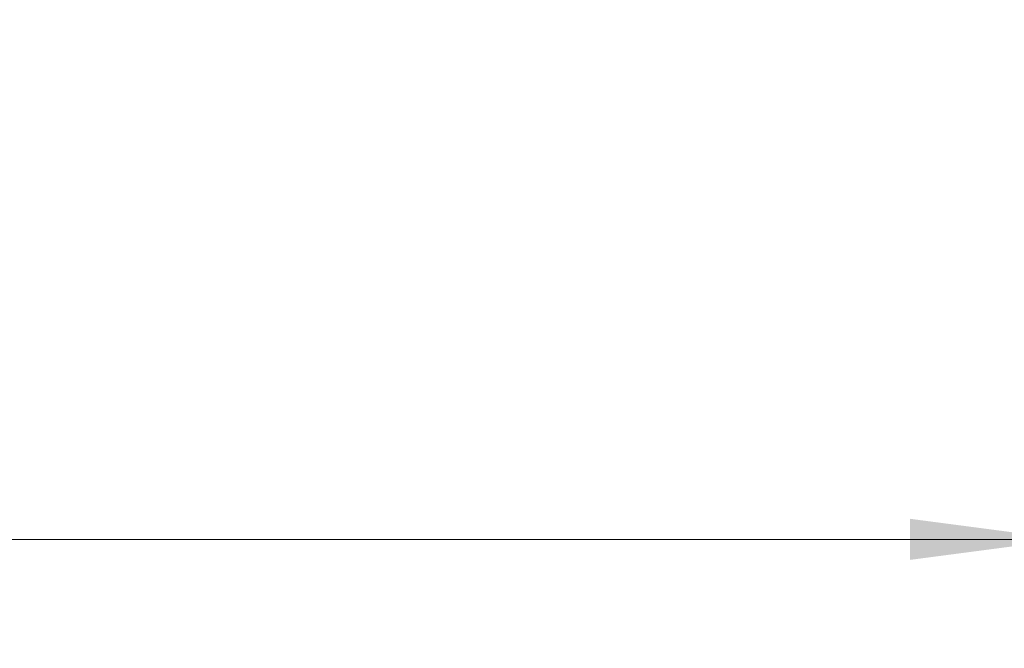
# Model space of a CAD drawing. Units: millimetres. Extents: x -48 to 72, y -57 to 22.
# Drawn here: x 31 to 53, y -31 to -17 of the extents above; entities that cross this region are included whole.
import ezdxf

# ---------------------------------------------------------------- set-up
doc = ezdxf.new("R2010")
doc.units = ezdxf.units.MM
doc.layers.add('SK2', color=7, linetype='Continuous')
doc.styles.add('iso_b_vert', font='simplex.shx')
doc.dimstyles.get("Standard").update_dxf_attribs({"dimtxt": 0.18, "dimasz": 0.18, "dimexe": 0.18, "dimexo": 0.0625, "dimgap": 0.09, "dimtad": 1, "dimzin": 0, "dimdsep": 52, "dimtxsty": 'Standard', "dimcen": 0.09, "dimadec": 0, "dimazin": 0, "dimtfac": 1, "dimtdec": 4, "dimtofl": 0, "dimtmove": 0, "dimatfit": 3, "dimfxl": 1, "dimtolj": 1, "dimtzin": 0, "dimarcsym": 0})

# ---------------------------------------------------------------- blocks, each defined once
blk = doc.blocks.new('_U0')
at = {"layer": 'SK2', "lineweight": 13}
for p, q in [((-36, 2.4125), (-36, -42.347681)), ((54, 0.9125), (54, -42.347681)), ((-36, -40.347681), (54, -40.347681))]:
    blk.add_line(p, q, dxfattribs=at)
at = {"layer": 'SK2', "lineweight": 18}
for points in [[(-36, -40.347681), (-32.500002, -39.886898), (-32.499998, -40.808465)], [(54, -40.347681), (50.500002, -40.808465), (50.499998, -39.886898)]]:
    blk.add_solid(points, dxfattribs=at)
at = {"layer": 'SK2', "lineweight": 18, "insert": (7.367172, -39.462567), "char_height": 3, "attachment_point": 7, "line_spacing_factor": 1.084337, "style": 'iso_b_vert'}
blk.add_mtext('\\W0.6740;90', dxfattribs=at)
blk = doc.blocks.new('_U1')
at = {"layer": 'SK2', "lineweight": 13}
for p, q in [((54, -4.0875), (54, -30.347681)), ((0, -5.5875), (0, -30.347681)), ((54, -28.347681), (0, -28.347681))]:
    blk.add_line(p, q, dxfattribs=at)
at = {"layer": 'SK2', "lineweight": 18}
for points in [[(0, -28.347681), (3.499998, -27.886898), (3.500002, -28.808465)], [(54, -28.347681), (50.500002, -28.808465), (50.499998, -27.886898)]]:
    blk.add_solid(points, dxfattribs=at)
at = {"layer": 'SK2', "lineweight": 18, "insert": (25.209229, -27.462567), "char_height": 3, "attachment_point": 7, "line_spacing_factor": 1.084337, "style": 'iso_b_vert'}
blk.add_mtext('\\W0.7167;54', dxfattribs=at)

msp = doc.modelspace()

# ---------------------------------------------------------------- dimensions: what is measured, and where the dimension line sits
at = {"layer": 'SK2', "lineweight": 18}
for base, p1, p2, picture, middle in [((54, -40.348), (-36, 4), (54, 2.5), '_U0', (9, -40.348)), ((0, -28.348), (54, -2.5), (0, -4), '_U1', (27, -28.348))]:
    dim = msp.add_linear_dim(base=base, p1=p1, p2=p2, dimstyle='Standard', override={"dimtxt": 3, "dimasz": 3.5, "dimexe": 2, "dimexo": 1.5875, "dimgap": 1.5, "dimtad": 1, "dimtih": 1, "dimtoh": 0, "dimdec": 2, "dimlfac": 1, "dimzin": 8, "dimdsep": 46, "dimlunit": 2, "dimpost": '', "dimtxsty": 'iso_b_vert', "dimsah": 1, "dimse1": 0, "dimse2": 0, "dimsd1": 0, "dimsd2": 0, "dimclrd": 2, "dimclre": 2, "dimclrt": 2, "dimtol": 0, "dimtm": -0.1, "dimtfac": 1.166667, "dimtdec": 2, "dimtofl": 1, "dimtmove": 0, "dimtzin": 8, "dimlwd": 13, "dimlwe": 13}, dxfattribs=at)
    dim.commit()
    dim.dimension.update_dxf_attribs({"geometry": picture, "text_midpoint": middle})

doc.saveas('drawing.dxf')
